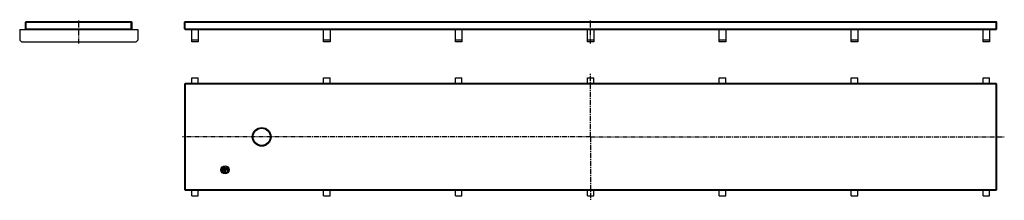
# Model space of a CAD drawing. Units: millimetres. Extents: x -462 to 748, y -34 to 188.
import ezdxf

# ---------------------------------------------------------------- set-up
doc = ezdxf.new("R2010")
doc.units = ezdxf.units.MM
doc.header["$LTSCALE"] = 16.335
doc.linetypes.add('CENTER', pattern=[0.6, 0.375, -0.075, 0.075, -0.075])
doc.layers.get('0').update_dxf_attribs({"linetype": 'CONTINUOUS'})
doc.layers.add('AXES', color=7, linetype='CONTINUOUS')
doc.layers.add('DEFAULT_1', color=7, linetype='CENTER')

msp = doc.modelspace()

# ---------------------------------------------------------------- linework, layer by layer
at = {"color": 7, "linetype": 'Continuous'}
for p, q in [((-453.7, 186.1), (-454.7, 185.1)), ((-454.7, 177.1), (-454.7, 185.1)), ((-453.7, 185.1), (-454.2, 185.6)), ((-453.7, 186.1), (-324.7, 186.1)), ((-453.7, 177.1), (-453.7, 185.1)), ((-453.7, 185.1), (-324.7, 185.1)), ((-324.7, 186.1), (-323.7, 185.1)), ((-324.2, 185.6), (-324.7, 185.1)), ((-324.7, 177.1), (-324.7, 185.1)), ((-323.7, 177.1), (-323.7, 185.1)), ((-258.5, 186.1), (-259.5, 185.1)), ((-259.5, 177.1), (-259.5, 185.1)), ((-258.5, 185.1), (-259, 185.6)), ((-258.5, 186.1), (737.5, 186.1)), ((-258.5, 177.1), (-258.5, 185.1)), ((-258.5, 185.1), (737.5, 185.1)), ((737.5, 186.1), (738.5, 185.1)), ((738, 185.6), (737.5, 185.1)), ((737.5, 177.1), (737.5, 185.1)), ((738.5, 177.1), (738.5, 185.1)), ((-461.7, 176.1), (-461.7, 163.1)), ((-461.7, 176.1), (-316.7, 176.1)), ((-453.7, 176.1), (-454.7, 177.1)), ((-453.7, 177.1), (-454.2, 176.6)), ((-453.7, 177.1), (-324.7, 177.1)), ((-324.7, 176.1), (-323.7, 177.1)), ((-324.2, 176.6), (-324.7, 177.1)), ((-316.7, 176.1), (-316.7, 163.1)), ((-258.5, 176.1), (-259.5, 177.1)), ((-258.5, 177.1), (-259, 176.6)), ((-258.5, 177.1), (737.5, 177.1)), ((-258.5, 176.1), (737.5, 176.1)), ((-250.5, 161.1), (-250.5, 176.1)), ((-242.5, 176.1), (-242.5, 161.1)), ((-88.5, 161.1), (-88.5, 176.1)), ((-80.5, 176.1), (-80.5, 161.1)), ((73.5, 161.1), (73.5, 176.1)), ((81.5, 176.1), (81.5, 161.1)), ((235.5, 161.1), (235.5, 176.1)), ((243.5, 176.1), (243.5, 161.1)), ((397.5, 161.1), (397.5, 176.1)), ((405.5, 176.1), (405.5, 161.1)), ((559.5, 161.1), (559.5, 176.1)), ((567.5, 176.1), (567.5, 161.1)), ((721.5, 161.1), (721.5, 176.1)), ((729.5, 176.1), (729.5, 161.1)), ((737.5, 176.1), (738.5, 177.1)), ((738, 176.6), (737.5, 177.1)), ((-461.7, 163.1), (-459.7, 161.1)), ((-459.7, 161.1), (-318.7, 161.1)), ((-316.7, 163.1), (-318.7, 161.1)), ((-242.5, 163.1), (-250.5, 163.1)), ((-242.5, 161.1), (-250.5, 161.1)), ((-80.5, 163.1), (-88.5, 163.1)), ((-80.5, 161.1), (-88.5, 161.1)), ((81.5, 163.1), (73.5, 163.1)), ((81.5, 161.1), (73.5, 161.1)), ((243.5, 163.1), (235.5, 163.1)), ((243.5, 161.1), (235.5, 161.1)), ((405.5, 163.1), (397.5, 163.1)), ((405.5, 161.1), (397.5, 161.1)), ((567.5, 163.1), (559.5, 163.1)), ((567.5, 161.1), (559.5, 161.1)), ((729.5, 163.1), (721.5, 163.1)), ((729.5, 161.1), (721.5, 161.1)), ((-259.5, 108.8), (-258.5, 109.8)), ((-258.5, 108.8), (-259, 109.3)), ((737.5, 109.8), (-258.5, 109.8)), ((-250.5, 109.8), (-250.5, 116.8)), ((-250.5, 116.8), (-242.5, 116.8)), ((-242.5, 109.8), (-242.5, 116.8)), ((-88.5, 109.8), (-88.5, 116.8)), ((-88.5, 116.8), (-80.5, 116.8)), ((-80.5, 109.8), (-80.5, 116.8)), ((73.5, 109.8), (73.5, 116.8)), ((73.5, 116.8), (81.5, 116.8)), ((81.5, 109.8), (81.5, 116.8)), ((235.5, 109.8), (235.5, 116.8)), ((235.5, 116.8), (243.5, 116.8)), ((243.5, 109.8), (243.5, 116.8)), ((397.5, 116.8), (405.5, 116.8)), ((397.5, 109.8), (397.5, 116.8)), ((405.5, 109.8), (405.5, 116.8)), ((559.5, 116.8), (567.5, 116.8)), ((559.5, 109.8), (559.5, 116.8)), ((567.5, 109.8), (567.5, 116.8)), ((721.5, 116.8), (729.5, 116.8)), ((721.5, 109.8), (721.5, 116.8)), ((729.5, 109.8), (729.5, 116.8)), ((737.5, 109.8), (738.5, 108.8)), ((737.5, 108.8), (738, 109.3)), ((-259.5, 108.8), (-259.5, -20.2)), ((-258.5, 108.8), (-258.5, -20.2)), ((737.5, 108.8), (-258.5, 108.8)), ((737.5, -20.2), (737.5, 108.8)), ((738.5, -20.2), (738.5, 108.8)), ((-258.5, -21.2), (-259.5, -20.2)), ((-258.5, -20.2), (-259, -20.7)), ((-258.5, -20.2), (737.5, -20.2)), ((-258.5, -21.2), (737.5, -21.2)), ((-250.5, -28.2), (-250.5, -21.2)), ((-242.5, -28.2), (-242.5, -21.2)), ((-88.5, -28.2), (-88.5, -21.2)), ((-80.5, -28.2), (-80.5, -21.2)), ((73.5, -28.2), (73.5, -21.2)), ((81.5, -28.2), (81.5, -21.2)), ((235.5, -28.2), (235.5, -21.2)), ((243.5, -28.2), (243.5, -21.2)), ((397.5, -28.2), (397.5, -21.2)), ((405.5, -28.2), (405.5, -21.2)), ((559.5, -28.2), (559.5, -21.2)), ((567.5, -28.2), (567.5, -21.2)), ((721.5, -28.2), (721.5, -21.2)), ((729.5, -28.2), (729.5, -21.2)), ((737.5, -20.2), (738, -20.7)), ((738.5, -20.2), (737.5, -21.2)), ((-250.5, -28.2), (-242.5, -28.2)), ((-88.5, -28.2), (-80.5, -28.2)), ((73.5, -28.2), (81.5, -28.2)), ((235.5, -28.2), (243.5, -28.2)), ((397.5, -28.2), (405.5, -28.2)), ((559.5, -28.2), (567.5, -28.2)), ((721.5, -28.2), (729.5, -28.2))]:
    msp.add_line(p, q, dxfattribs=at)
for radius in [11.5, 10.5]:
    msp.add_circle((-164.5, 44.3), radius, dxfattribs=at)
at = {"layer": 'AXES', "color": 7, "linetype": 'Continuous'}
for p, q in [((-210, 5.9), (-211.9, 5.9)), ((-211.9, 5.8), (-210.1, 5.8)), ((-210.1, 4.4), (-211.9, 4.4)), ((-211.9, 4.3), (-210, 4.3)), ((-210, 3.4), (-211.8, 3.4)), ((-211.8, 3.3), (-210.1, 3.3)), ((-209.3, 6.8), (-211.7, 6.8)), ((-211.7, 6.7), (-209.3, 6.7)), ((-210.1, 5.8), (-210.1, 4.4)), ((-210.1, 3.3), (-210.1, 0.5)), ((-210, 4.3), (-210, 5.9)), ((-210, 0.4), (-210, 3.4)), ((-207.8, 4.9), (-209.3, 6.8)), ((-209.3, 6.7), (-207.8, 4.7)), ((-209.2, 5.4), (-209.2, -0.3)), ((-207.7, 3.5), (-209.2, 5.4)), ((-209.1, -0.4), (-209.1, 5.1)), ((-209.1, 5.1), (-207.7, 3.3)), ((-208, 0.7), (-207.7, 0)), ((-207.7, 0.1), (-207.9, 0.6)), ((-206.5, 6.8), (-207.8, 4.9)), ((-207.8, 4.7), (-206.5, 6.7)), ((-206.4, 5.6), (-207.7, 3.5)), ((-207.7, 3.3), (-206.4, 5.4))]:
    msp.add_line(p, q, dxfattribs=at)
for radius in [5, 4.9]:
    msp.add_circle((-209.5, 3.8), radius, dxfattribs=at)
for centre, radius, start, end in [((-211.7, 5.1), 1.7, 90, 227.3422), ((-211.7, 2.6), 1.7, 132.6578, 209.383), ((-211.7, 5.1), 1.6, 90, 231.3848), ((-211.7, 2.6), 1.6, 128.6152, 209.383), ((-209.5, 3.8), 4.25, 209.383, 276.078), ((-209.5, 3.8), 4.15, 209.383, 274.8379), ((-211.9, 5.1), 0.825, 90, 270), ((-211.8, 2.5), 0.85, 90, 209.3696), ((-211.9, 5.1), 0.725, 90, 270), ((-211.8, 2.5), 0.75, 90, 209.3696), ((-209.5, 3.8), 3.5, 209.3696, 262.6129), ((-209.5, 3.8), 3.4, 209.3696, 260.6907), ((-209.5, 3.8), 3.5, 295.3105, 26.001), ((-209.5, 3.8), 3.6, 296.9022, 28.8064), ((-209.5, 3.8), 4.25, 295.3105, 44.9001), ((-209.5, 3.8), 4.15, 296.6912, 43.1682)]:
    msp.add_arc(centre, radius, start, end, dxfattribs=at)
at = {"layer": 'DEFAULT_1', "color": 7, "linetype": 'CENTER'}
for p, q in [((-389.2, 159.1), (-389.2, 188.1)), ((239.5, 159.1), (239.5, 188.1)), ((239.5, 44.3), (239.5, 122.2)), ((239.5, 44.3), (-261.6, 44.3)), ((239.5, 44.3), (239.5, -33.6)), ((239.5, 44.3), (747.6, 44.3))]:
    msp.add_line(p, q, dxfattribs=at)

doc.saveas('drawing.dxf')
